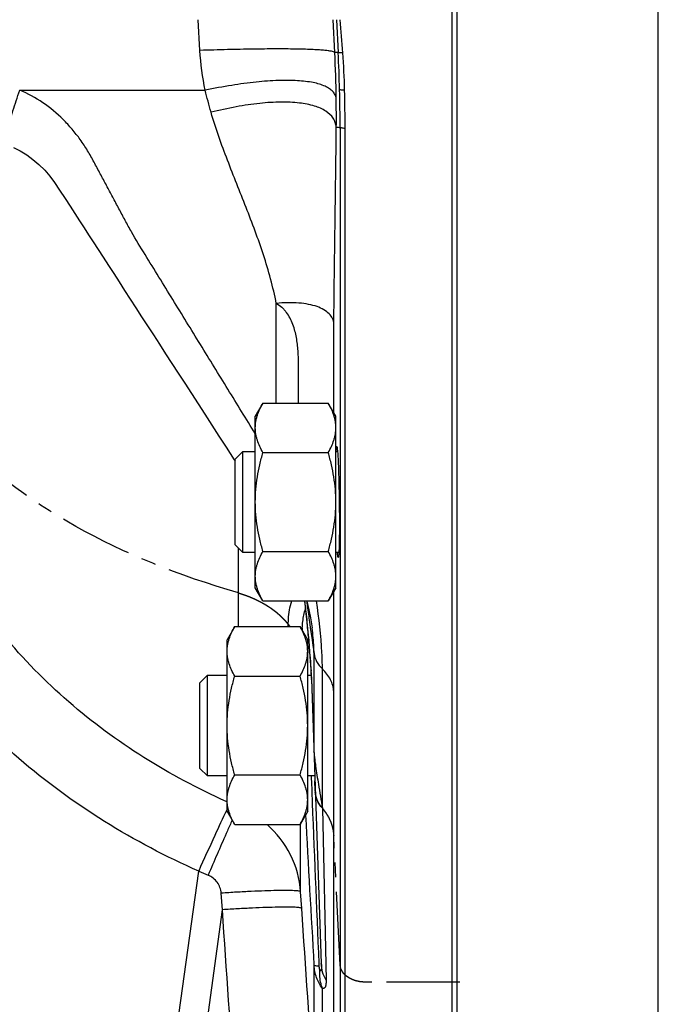
# Model space of a CAD drawing. Units: millimetres. Extents: x -1398 to 2577, y -641 to 1270.
# Drawn here: x 1565 to 1628, y 187 to 285 of the extents above; entities that cross this region are included whole.
import ezdxf

# ---------------------------------------------------------------- set-up
doc = ezdxf.new("R2010")
doc.units = ezdxf.units.MM
doc.header["$LTSCALE"] = 19.36
doc.linetypes.add('CENTER', pattern=[0.6, 0.375, -0.075, 0.075, -0.075])
doc.layers.get('0').update_dxf_attribs({"linetype": 'CONTINUOUS'})
doc.layers.add('3_ALL_AXES', color=7, linetype='CONTINUOUS')
doc.layers.add('SOVRAMETALLI_2', color=7, linetype='CONTINUOUS')

msp = doc.modelspace()

# ---------------------------------------------------------------- linework, layer by layer
at = {"color": 9, "linetype": 'CONTINUOUS'}
for p, q in [((1628.234, 127.515), (1628.234, 494.515)), ((1582.739, 281.465), (1582.573, 284.515)), ((1596.117, 281.248), (1595.952, 284.515)), ((1596.296, 284.515), (1596.46, 281.263)), ((1564.848, 277.515), (1583.263, 277.515)), ((1596.65, 273.834), (1596.65, 152.659)), ((1590.317, 246.494), (1590.317, 256.375)), ((1586.555, 224.326), (1586.555, 232.108)), ((1593.617, 224.762), (1593.726, 224.003)), ((1593.726, 224.003), (1593.836, 223.234)), ((1593.503, 223.353), (1593.543, 222.861)), ((1593.543, 222.861), (1593.579, 222.405)), ((1593.836, 223.234), (1593.947, 222.454)), ((1593.947, 222.454), (1594.06, 221.663)), ((1594.06, 211.847), (1594.06, 221.663)), ((1594.892, 206.301), (1594.892, 220.117)), ((1593.808, 219.085), (1594.032, 212.643)), ((1596.015, 177.908), (1596.015, 217.895)), ((1594.032, 212.643), (1594.058, 211.908)), ((1594.058, 211.908), (1594.06, 211.847)), ((1593.824, 209.165), (1593.81, 209.511)), ((1593.831, 208.998), (1593.824, 209.165)), ((1593.874, 207.925), (1593.831, 208.998)), ((1585.432, 206.936), (1585.352, 206.972)), ((1594.892, 206.301), (1595.258, 189.259)), ((1592.732, 198.021), (1592.732, 204.795)), ((1577.681, 164.357), (1582.613, 200.07)), ((1584.975, 196.236), (1584.851, 197.884)), ((1592.842, 196.376), (1592.732, 198.021)), ((1580.539, 164.113), (1584.975, 196.236)), ((1594.06, 178.845), (1594.06, 190.746)), ((1594.583, 190.66), (1594.573, 190.899)), ((1594.892, 178.845), (1594.892, 188.445))]:
    msp.add_line(p, q, dxfattribs=at)
at = {"color": 7, "linetype": 'CONTINUOUS'}
for p, q in [((1597.148, 151.255), (1597.148, 273.72)), ((1588.993, 246.494), (1588.234, 245.179)), ((1588.993, 246.494), (1595.475, 246.494)), ((1596.234, 245.179), (1595.475, 246.494)), ((1588.234, 228.179), (1588.234, 245.179)), ((1596.234, 228.179), (1596.234, 245.179)), ((1585.341, 242.113), (1586.144, 240.871)), ((1586.234, 240.929), (1586.984, 241.679)), ((1586.984, 241.679), (1588.234, 241.679)), ((1586.984, 231.679), (1586.984, 241.679)), ((1588.993, 241.587), (1595.475, 241.587)), ((1596.234, 241.679), (1596.396, 241.679)), ((1586.144, 240.871), (1586.234, 240.732)), ((1586.234, 232.429), (1586.234, 240.929)), ((1586.234, 232.429), (1586.984, 231.679)), ((1588.234, 231.679), (1586.984, 231.679)), ((1588.993, 231.772), (1595.475, 231.772)), ((1596.527, 231.679), (1596.234, 231.679)), ((1588.993, 226.864), (1588.234, 228.179)), ((1596.234, 228.179), (1595.475, 226.864)), ((1588.993, 226.864), (1595.475, 226.864)), ((1586.193, 224.326), (1585.434, 223.011)), ((1586.193, 224.326), (1592.675, 224.326)), ((1593.434, 223.011), (1592.675, 224.326)), ((1593.869, 224.185), (1593.869, 224.187)), ((1585.434, 206.011), (1585.434, 223.011)), ((1593.434, 206.011), (1593.434, 223.011)), ((1593.483, 223.451), (1593.507, 223.161)), ((1593.507, 223.161), (1593.522, 222.98)), ((1593.522, 222.98), (1593.534, 222.826)), ((1593.534, 222.826), (1593.565, 222.448)), ((1593.565, 222.448), (1593.582, 222.231)), ((1593.582, 222.231), (1593.598, 222.028)), ((1593.598, 222.028), (1593.613, 221.84)), ((1593.613, 221.84), (1593.626, 221.667)), ((1593.626, 221.667), (1593.639, 221.504)), ((1593.639, 221.504), (1593.651, 221.346)), ((1593.651, 221.346), (1593.662, 221.193)), ((1593.662, 221.193), (1593.674, 221.045)), ((1593.674, 221.045), (1593.684, 220.902)), ((1593.684, 220.902), (1593.695, 220.764)), ((1593.695, 220.764), (1593.704, 220.631)), ((1593.704, 220.631), (1593.714, 220.503)), ((1593.714, 220.503), (1593.722, 220.38)), ((1593.722, 220.38), (1593.731, 220.263)), ((1593.731, 220.263), (1593.738, 220.152)), ((1593.738, 220.152), (1593.745, 220.046)), ((1593.745, 220.046), (1593.75, 219.978)), ((1593.75, 219.978), (1593.754, 219.912)), ((1593.754, 219.912), (1593.759, 219.847)), ((1593.759, 219.847), (1593.763, 219.785)), ((1593.763, 219.785), (1593.767, 219.724)), ((1593.767, 219.724), (1593.77, 219.665)), ((1582.734, 218.761), (1583.484, 219.511)), ((1582.734, 210.261), (1582.734, 218.761)), ((1583.484, 219.511), (1585.434, 219.511)), ((1583.484, 209.511), (1583.484, 219.511)), ((1586.193, 219.419), (1592.675, 219.419)), ((1593.434, 219.511), (1593.78, 219.511)), ((1593.77, 219.665), (1593.774, 219.608)), ((1593.774, 219.608), (1593.777, 219.553)), ((1593.777, 219.553), (1593.78, 219.499)), ((1593.78, 219.499), (1593.783, 219.447)), ((1593.783, 219.447), (1593.786, 219.396)), ((1593.786, 219.396), (1593.789, 219.346)), ((1593.789, 219.346), (1593.791, 219.296)), ((1593.799, 219.133), (1593.799, 219.129)), ((1593.799, 219.129), (1594.784, 190.908)), ((1582.734, 210.261), (1583.484, 209.511)), ((1585.434, 209.511), (1583.484, 209.511)), ((1586.193, 209.604), (1592.675, 209.604)), ((1594.135, 209.511), (1593.434, 209.511)), ((1586.193, 204.696), (1585.434, 206.011)), ((1593.434, 206.011), (1592.675, 204.696)), ((1586.193, 204.696), (1592.675, 204.696))]:
    msp.add_line(p, q, dxfattribs=at)
for points in [[(1564.226, 271.852), (1564.894, 271.512), (1565.544, 271.116), (1566.169, 270.664), (1566.764, 270.16), (1567.331, 269.6), (1567.842, 269.008), (1568.31, 268.373), (1568.803, 267.623), (1569.348, 266.786), (1569.852, 266.012), (1570.328, 265.279), (1570.782, 264.58), (1571.236, 263.88), (1571.693, 263.176), (1572.15, 262.47), (1572.626, 261.734), (1573.129, 260.956), (1573.651, 260.149), (1574.181, 259.33), (1574.717, 258.503), (1575.263, 257.662), (1575.818, 256.808), (1576.381, 255.94), (1576.953, 255.06), (1577.535, 254.164), (1578.125, 253.255), (1578.725, 252.33), (1579.336, 251.389), (1579.957, 250.432), (1580.588, 249.458), (1581.231, 248.466), (1581.885, 247.455), (1582.551, 246.427), (1583.23, 245.378), (1583.921, 244.31), (1584.624, 243.223), (1585.341, 242.113)], [(1593.107, 226.864), (1593.119, 226.789), (1593.138, 226.664), (1593.159, 226.523), (1593.181, 226.364), (1593.204, 226.187), (1593.229, 225.994), (1593.254, 225.782), (1593.281, 225.553), (1593.308, 225.306), (1593.336, 225.041), (1593.364, 224.759)], [(1593.324, 226.864), (1593.333, 226.832), (1593.537, 225.987), (1593.704, 225.177), (1593.837, 224.406), (1593.869, 224.185)], [(1593.364, 224.759), (1593.393, 224.458), (1593.423, 224.14)], [(1593.423, 224.14), (1593.453, 223.804), (1593.483, 223.451)], [(1593.791, 219.296), (1593.794, 219.248), (1593.795, 219.224), (1593.796, 219.199), (1593.797, 219.174), (1593.798, 219.149), (1593.799, 219.133)]]:
    msp.add_lwpolyline(points, dxfattribs=at)
for centre, radius, start, end in [((1336.913, 262.88), 260.654, 4.03377, 4.76107), ((1513.293, 275.339), 83.835, 1.48747, 4.02001), ((1449.313, 273.72), 147.835, 0.00002, 1.47099)]:
    msp.add_arc(centre, radius, start, end, dxfattribs=at)
at = {"color": 9, "linetype": 'CONTINUOUS'}
for centre, radius, start, end in [((1597.663, 249.51), 31.776, 92.16841, 92.78729), ((1472.52, 274.952), 123.758, 0.8187, 2.91634), ((1446.751, 273.688), 149.9, 1.48593, 2.8966), ((1452.627, 273.84), 144.023, 359.99731, 1.48588), ((1468.007, 274.871), 128.271, 359.5455, 0.82593), ((1601.279, 365.51), 91.794, 266.87455, 267.10926), ((1559.963, 222.325), 33.489, 7.149, 7.79369), ((1551.31, 221.228), 42.211, 6.71464, 7.16568), ((1535.597, 219.391), 58.031, 5.60328, 6.7019), ((1513.796, 217.169), 79.944, 5.37164, 5.66248), ((1498.613, 215.742), 95.194, 4.85669, 5.37108), ((1604.225, 223.643), 11.339, 177.43442, 178.43162), ((1481.323, 214.247), 112.549, 4.64064, 4.86979), ((1595.137, 223.293), 1.635, 177.90995, 184.63465), ((1261.611, 196.118), 333.007, 4.38632, 4.52751), ((1539.431, 216.4), 54.445, 3.37284, 3.69297), ((1582.146, 218.678), 11.669, 2.00065, 2.23634), ((1820.421, 244.925), 228.813, 189.11333, 189.71802), ((1618.962, 189.646), 37.396, 153.70737, 153.85523), ((1700.044, 153.578), 125.209, 155.69158, 155.82011), ((5279.478, 407.29), 3691.775, 183.13124, 183.36266), ((1614.258, 273.624), 80.072, 246.72178, 247.45317)]:
    msp.add_arc(centre, radius, start, end, dxfattribs=at)
for points, knots in [([(1596.117, 281.248), (1596.09, 281.282), (1595.973, 281.333), (1595.75, 281.389), (1595.415, 281.441), (1594.975, 281.487), (1594.429, 281.526), (1593.501, 281.573), (1592.104, 281.608), (1590.169, 281.618), (1587.92, 281.598), (1585.408, 281.548), (1583.652, 281.496), (1582.739, 281.465)], [0, 0, 0, 0, 0.009742, 0.026974, 0.052112, 0.085158, 0.125993, 0.174419, 0.292984, 0.438291, 0.607139, 0.79577, 1, 1, 1, 1]), ([(1596.922, 281.216), (1596.859, 281.217), (1596.749, 281.221), (1596.606, 281.229), (1596.519, 281.243), (1596.469, 281.251), (1596.46, 281.263)], [0, 0, 0, 0, 0.404189, 0.708585, 0.907281, 1, 1, 1, 1]), ([(1596.265, 276.72), (1596.246, 276.841), (1596.168, 277.086), (1595.934, 277.412), (1595.593, 277.693), (1594.956, 278.035), (1593.887, 278.329), (1592.327, 278.5), (1590.432, 278.505), (1588.246, 278.341), (1585.82, 278.012), (1584.136, 277.697), (1583.264, 277.515)], [0, 0, 0, 0, 0.026883, 0.055031, 0.086491, 0.122703, 0.212242, 0.326557, 0.465105, 0.625741, 0.805312, 1, 1, 1, 1]), ([(1563.237, 272.246), (1563.234, 272.247), (1563.231, 272.259), (1563.233, 272.293), (1563.247, 272.37), (1563.276, 272.495), (1563.32, 272.668), (1563.381, 272.886), (1563.456, 273.149), (1563.546, 273.452), (1563.691, 273.932), (1563.904, 274.613), (1564.19, 275.51), (1564.508, 276.49), (1564.732, 277.168), (1564.848, 277.515)], [0, 0, 0, 0, 0.001722, 0.005469, 0.019769, 0.043225, 0.075685, 0.116885, 0.166479, 0.224043, 0.28908, 0.439274, 0.611891, 0.80097, 1, 1, 1, 1]), ([(1588.234, 243.446), (1587.328, 244.919), (1585.512, 247.872), (1583.238, 251.567), (1581.414, 254.531), (1580.039, 256.756), (1578.672, 258.988), (1577.291, 261.213), (1576.155, 263.077), (1575.313, 264.607), (1574.705, 265.767), (1574.087, 266.922), (1573.469, 268.077), (1572.95, 269.037), (1572.538, 269.806), (1572.13, 270.579), (1571.6, 271.533), (1570.879, 272.628), (1570.07, 273.66), (1568.885, 274.942), (1567.2, 276.346), (1565.655, 277.184), (1564.848, 277.515)], [0, 0, 0, 0, 0.124107, 0.248762, 0.311242, 0.373797, 0.436403, 0.499043, 0.56169, 0.593014, 0.624335, 0.655656, 0.686979, 0.718302, 0.733964, 0.749625, 0.780952, 0.812273, 0.843589, 0.874896, 0.93744, 1, 1, 1, 1]), ([(1597.1, 277.515), (1597.032, 277.518), (1596.912, 277.524), (1596.761, 277.537), (1596.666, 277.55), (1596.62, 277.563), (1596.605, 277.57), (1596.601, 277.575)], [0, 0, 0, 0, 0.404247, 0.70894, 0.907507, 0.966449, 1, 1, 1, 1]), ([(1596.274, 273.853), (1596.259, 274.01), (1596.192, 274.319), (1595.901, 274.907), (1595.209, 275.535), (1594.035, 276.022), (1592.523, 276.304), (1590.697, 276.375), (1588.598, 276.237), (1586.275, 275.891), (1584.671, 275.538), (1583.842, 275.33)], [0, 0, 0, 0, 0.03467, 0.069085, 0.143572, 0.234604, 0.347, 0.481668, 0.637304, 0.811254, 1, 1, 1, 1]), ([(1590.317, 256.375), (1590.006, 258.004), (1589.108, 261.222), (1587.338, 265.907), (1585.447, 270.562), (1584.312, 273.721), (1583.842, 275.33)], [0, 0, 0, 0, 0.248042, 0.498325, 0.749156, 1, 1, 1, 1]), ([(1596.035, 254.338), (1596.058, 257.546), (1596.149, 264.051), (1596.242, 270.556), (1596.274, 273.853)], [0, 0, 0, 0, 0.493121, 1, 1, 1, 1]), ([(1597.148, 273.72), (1597.08, 273.727), (1596.961, 273.742), (1596.806, 273.768), (1596.71, 273.794), (1596.657, 273.818), (1596.65, 273.834)], [0, 0, 0, 0, 0.398243, 0.699916, 0.899506, 1, 1, 1, 1]), ([(1596.035, 254.338), (1596.02, 254.521), (1595.922, 254.893), (1595.567, 255.381), (1595.032, 255.779), (1594.337, 256.088), (1593.495, 256.306), (1592.142, 256.48), (1591.061, 256.448), (1590.317, 256.376)], [0, 0, 0, 0, 0.083145, 0.170129, 0.26837, 0.382173, 0.513216, 0.661114, 1, 1, 1, 1]), ([(1592.529, 246.494), (1592.528, 247.35), (1592.53, 248.636), (1592.531, 250.358), (1592.49, 251.668), (1592.369, 252.767), (1592.18, 253.643), (1591.982, 254.293), (1591.705, 254.918), (1591.395, 255.396), (1591.114, 255.752), (1590.787, 256.066), (1590.494, 256.237), (1590.317, 256.375)], [0, 0, 0, 0, 0.242874, 0.365259, 0.488999, 0.614856, 0.67866, 0.743017, 0.807486, 0.872072, 0.904366, 0.936244, 1, 1, 1, 1]), ([(1596.024, 245.543), (1596.024, 247.805), (1596.023, 250.737), (1596.03, 253.668), (1596.035, 254.338)], [0, 0, 0, 0, 0.771532, 1, 1, 1, 1]), ([(1585.352, 206.972), (1582.531, 208.243), (1577.046, 211.153), (1569.55, 216.68), (1563.029, 223.327), (1559.439, 228.393), (1557.843, 231.038)], [0, 0, 0, 0, 0.250188, 0.500242, 0.750169, 1, 1, 1, 1]), ([(1596.015, 217.895), (1596.015, 218.704), (1596.017, 222.01), (1596.022, 225.316), (1596.023, 227.812)], [0, 0, 0, 0, 0.244893, 1, 1, 1, 1]), ([(1582.613, 200.07), (1579.394, 201.496), (1573.134, 204.776), (1564.577, 211.033), (1557.121, 218.568), (1553.01, 224.32), (1551.183, 227.327)], [0, 0, 0, 0, 0.250109, 0.500131, 0.750083, 1, 1, 1, 1]), ([(1591.508, 224.328), (1591.507, 224.57), (1591.526, 225.425), (1591.657, 226.282), (1591.845, 226.865)], [0, 0, 0, 0, 0.283877, 1, 1, 1, 1]), ([(1593.315, 226.865), (1593.34, 226.69), (1593.441, 225.989), (1593.542, 225.288), (1593.617, 224.762)], [0, 0, 0, 0, 0.249365, 1, 1, 1, 1]), ([(1594.892, 220.117), (1594.892, 220.652), (1594.835, 222.911), (1594.574, 225.162), (1594.292, 226.864)], [0, 0, 0, 0, 0.236562, 1, 1, 1, 1]), ([(1592.898, 224.15), (1592.908, 224.376), (1592.958, 225.033), (1593.087, 225.683), (1593.215, 226.096)], [0, 0, 0, 0, 0.343344, 1, 1, 1, 1]), ([(1594.06, 221.663), (1594.06, 221.861), (1594.044, 222.704), (1593.961, 223.546), (1593.869, 224.185)], [0, 0, 0, 0, 0.234703, 1, 1, 1, 1]), ([(1593.643, 221.587), (1593.653, 221.451), (1593.696, 220.891), (1593.736, 220.331), (1593.763, 219.907)], [0, 0, 0, 0, 0.242689, 1, 1, 1, 1]), ([(1594.06, 221.663), (1594.094, 221.384), (1594.29, 220.806), (1594.668, 220.336), (1594.892, 220.117)], [0, 0, 0, 0, 0.472964, 1, 1, 1, 1]), ([(1596.015, 217.895), (1595.992, 218.293), (1595.745, 219.13), (1595.211, 219.806), (1594.892, 220.117)], [0, 0, 0, 0, 0.472108, 1, 1, 1, 1]), ([(1593.782, 219.603), (1593.784, 219.565), (1593.793, 219.408), (1593.801, 219.251), (1593.806, 219.133)], [0, 0, 0, 0, 0.245552, 1, 1, 1, 1]), ([(1594.06, 211.847), (1594.062, 211.824), (1594.069, 211.73), (1594.079, 211.636), (1594.086, 211.565)], [0, 0, 0, 0, 0.241101, 1, 1, 1, 1]), ([(1594.086, 211.565), (1594.09, 211.527), (1594.106, 211.376), (1594.125, 211.225), (1594.139, 211.11)], [0, 0, 0, 0, 0.245965, 1, 1, 1, 1]), ([(1594.139, 211.11), (1594.165, 210.901), (1594.275, 210.091), (1594.401, 209.283), (1594.497, 208.684)], [0, 0, 0, 0, 0.257984, 1, 1, 1, 1]), ([(1594.892, 206.301), (1594.684, 206.534), (1594.341, 207.044), (1594.2, 207.647), (1594.19, 207.938)], [0, 0, 0, 0, 0.516985, 1, 1, 1, 1]), ([(1585.392, 206.124), (1584.984, 205.293), (1584.052, 203.277), (1583.139, 201.253), (1582.613, 200.07)], [0, 0, 0, 0, 0.417148, 1, 1, 1, 1]), ([(1585.82, 204.864), (1585.66, 204.507), (1584.893, 202.781), (1584.144, 201.048), (1583.555, 199.672)], [0, 0, 0, 0, 0.20732, 1, 1, 1, 1]), ([(1592.732, 198.021), (1592.642, 199.283), (1591.956, 201.802), (1590.354, 203.862), (1589.397, 204.699)], [0, 0, 0, 0, 0.498899, 1, 1, 1, 1]), ([(1584.851, 197.884), (1584.822, 198.265), (1584.545, 199.026), (1583.908, 199.525), (1583.555, 199.672)], [0, 0, 0, 0, 0.499828, 1, 1, 1, 1]), ([(1592.732, 198.021), (1592.724, 198.041), (1592.655, 198.066), (1592.534, 198.091), (1592.333, 198.113), (1592.068, 198.13), (1591.733, 198.141), (1591.334, 198.146), (1590.874, 198.145), (1590.152, 198.136), (1589.134, 198.108), (1587.8, 198.054), (1586.354, 197.979), (1585.359, 197.917), (1584.851, 197.884)], [0, 0, 0, 0, 0.007905, 0.024176, 0.049323, 0.083256, 0.125722, 0.176354, 0.2347, 0.300234, 0.450401, 0.621362, 0.806827, 1, 1, 1, 1]), ([(1592.842, 196.376), (1592.835, 196.395), (1592.766, 196.421), (1592.646, 196.446), (1592.445, 196.467), (1592.18, 196.483), (1591.846, 196.494), (1591.448, 196.499), (1590.989, 196.499), (1590.269, 196.489), (1589.252, 196.461), (1587.921, 196.406), (1586.477, 196.331), (1585.482, 196.27), (1584.975, 196.236)], [0, 0, 0, 0, 0.007861, 0.024093, 0.049204, 0.083105, 0.125541, 0.176149, 0.234474, 0.299994, 0.450154, 0.621147, 0.806691, 1, 1, 1, 1]), ([(1594.06, 190.746), (1594.071, 190.731), (1594.127, 190.712), (1594.229, 190.69), (1594.389, 190.672), (1594.512, 190.664), (1594.583, 190.66)], [0, 0, 0, 0, 0.103847, 0.30361, 0.603012, 1, 1, 1, 1]), ([(1594.892, 188.445), (1594.65, 188.767), (1594.258, 189.508), (1594.092, 190.327), (1594.06, 190.746)], [0, 0, 0, 0, 0.489703, 1, 1, 1, 1]), ([(1594.632, 190.297), (1594.619, 190.322), (1594.607, 190.382), (1594.591, 190.503), (1594.586, 190.597), (1594.583, 190.66)], [0, 0, 0, 0, 0.234545, 0.488906, 1, 1, 1, 1]), ([(1594.784, 190.908), (1594.788, 190.811), (1594.792, 190.623), (1594.791, 190.399), (1594.776, 190.256), (1594.761, 190.199), (1594.742, 190.168), (1594.708, 190.175), (1594.685, 190.205), (1594.658, 190.246), (1594.641, 190.279), (1594.632, 190.297)], [0, 0, 0, 0, 0.319416, 0.614101, 0.736157, 0.782061, 0.812886, 0.838809, 0.87954, 0.935036, 1, 1, 1, 1]), ([(1595.258, 189.259), (1595.114, 189.512), (1594.886, 190.047), (1594.794, 190.623), (1594.784, 190.908)], [0, 0, 0, 0, 0.504361, 1, 1, 1, 1]), ([(1594.892, 188.445), (1594.839, 188.589), (1594.656, 189.188), (1594.604, 189.825), (1594.632, 190.297)], [0, 0, 0, 0, 0.245087, 1, 1, 1, 1]), ([(1595.258, 189.259), (1595.26, 189.138), (1595.26, 188.965), (1595.234, 188.749), (1595.199, 188.596), (1595.124, 188.462), (1594.993, 188.426), (1594.927, 188.436), (1594.892, 188.445)], [0, 0, 0, 0, 0.35094, 0.498537, 0.623864, 0.810518, 0.89651, 1, 1, 1, 1])]:
    msp.add_open_spline(points, degree=3, knots=knots, dxfattribs=at)
for points in [[(1583.264, 277.515), (1582.991, 278.815), (1582.811, 280.139), (1582.739, 281.465)], [(1583.842, 275.33), (1583.631, 276.053), (1583.441, 276.783), (1583.263, 277.515)], [(1593.808, 219.085), (1593.802, 219.099), (1593.799, 219.114), (1593.799, 219.129)], [(1594.06, 211.847), (1594.055, 211.867), (1594.052, 211.887), (1594.051, 211.907)], [(1594.573, 190.899), (1594.336, 196.574), (1594.103, 202.25), (1593.874, 207.925)], [(1594.03, 178.845), (1593.632, 184.688), (1593.236, 190.532), (1592.842, 196.376)], [(1586.193, 178.255), (1585.785, 184.249), (1585.379, 190.242), (1584.975, 196.236)]]:
    msp.add_open_spline(points, degree=3, dxfattribs=at)
at = {"color": 7, "linetype": 'CONTINUOUS'}
for points, knots in [([(1588.234, 244.041), (1588.234, 244.144), (1588.243, 244.353), (1588.282, 244.664), (1588.347, 244.975), (1588.466, 245.39), (1588.672, 245.904), (1588.88, 246.298), (1588.993, 246.494)], [0, 0, 0, 0, 0.119944, 0.240516, 0.36228, 0.485687, 0.738449, 1, 1, 1, 1]), ([(1596.234, 244.041), (1596.234, 244.144), (1596.225, 244.353), (1596.186, 244.664), (1596.121, 244.975), (1596.002, 245.39), (1595.796, 245.904), (1595.588, 246.298), (1595.475, 246.494)], [0, 0, 0, 0, 0.119944, 0.240516, 0.36228, 0.485687, 0.738449, 1, 1, 1, 1]), ([(1588.993, 241.587), (1588.88, 241.783), (1588.672, 242.178), (1588.466, 242.692), (1588.347, 243.106), (1588.282, 243.417), (1588.243, 243.728), (1588.234, 243.937), (1588.234, 244.041)], [0, 0, 0, 0, 0.26155, 0.514311, 0.637719, 0.759483, 0.880056, 1, 1, 1, 1]), ([(1595.475, 241.587), (1595.588, 241.783), (1595.796, 242.178), (1596.002, 242.692), (1596.121, 243.106), (1596.186, 243.417), (1596.225, 243.728), (1596.234, 243.937), (1596.234, 244.041)], [0, 0, 0, 0, 0.26155, 0.514311, 0.637719, 0.759483, 0.880056, 1, 1, 1, 1]), ([(1588.234, 236.679), (1588.234, 237.095), (1588.269, 237.925), (1588.424, 239.162), (1588.667, 240.384), (1588.878, 241.188), (1588.993, 241.587)], [0, 0, 0, 0, 0.249984, 0.499977, 0.749982, 1, 1, 1, 1]), ([(1596.234, 236.679), (1596.234, 237.095), (1596.199, 237.925), (1596.044, 239.162), (1595.801, 240.384), (1595.59, 241.188), (1595.475, 241.587)], [0, 0, 0, 0, 0.249984, 0.499977, 0.749982, 1, 1, 1, 1]), ([(1596.246, 241.684), (1596.251, 241.755), (1596.259, 241.879), (1596.274, 242.033), (1596.29, 242.127), (1596.302, 242.167), (1596.311, 242.179), (1596.315, 242.179)], [0, 0, 0, 0, 0.426825, 0.736174, 0.925266, 0.975448, 1, 1, 1, 1]), ([(1596.315, 242.179), (1596.319, 242.179), (1596.329, 242.167), (1596.342, 242.127), (1596.36, 242.033), (1596.378, 241.88), (1596.39, 241.755), (1596.396, 241.684)], [0, 0, 0, 0, 0.024611, 0.075048, 0.264747, 0.573793, 1, 1, 1, 1]), ([(1596.396, 241.684), (1596.416, 241.444), (1596.45, 240.874), (1596.474, 240.304), (1596.486, 239.975)], [0, 0, 0, 0, 0.422161, 1, 1, 1, 1]), ([(1596.486, 239.975), (1596.531, 238.746), (1596.576, 236.351), (1596.584, 233.956), (1596.563, 232.79)], [0, 0, 0, 0, 0.513365, 1, 1, 1, 1]), ([(1588.993, 231.772), (1588.878, 232.171), (1588.667, 232.974), (1588.424, 234.197), (1588.269, 235.434), (1588.234, 236.264), (1588.234, 236.679)], [0, 0, 0, 0, 0.250017, 0.500021, 0.750014, 1, 1, 1, 1]), ([(1595.475, 231.772), (1595.59, 232.171), (1595.801, 232.974), (1596.044, 234.197), (1596.199, 235.434), (1596.234, 236.264), (1596.234, 236.679)], [0, 0, 0, 0, 0.250017, 0.500021, 0.750014, 1, 1, 1, 1]), ([(1596.563, 232.79), (1596.561, 232.68), (1596.553, 232.308), (1596.542, 231.936), (1596.527, 231.675)], [0, 0, 0, 0, 0.296682, 1, 1, 1, 1]), ([(1588.234, 229.318), (1588.234, 229.422), (1588.243, 229.63), (1588.282, 229.942), (1588.347, 230.252), (1588.466, 230.667), (1588.672, 231.181), (1588.88, 231.576), (1588.993, 231.772)], [0, 0, 0, 0, 0.119944, 0.240516, 0.36228, 0.485687, 0.738449, 1, 1, 1, 1]), ([(1596.234, 229.318), (1596.234, 229.422), (1596.225, 229.63), (1596.186, 229.942), (1596.121, 230.252), (1596.002, 230.667), (1595.796, 231.181), (1595.588, 231.576), (1595.475, 231.772)], [0, 0, 0, 0, 0.119944, 0.240516, 0.36228, 0.485687, 0.738449, 1, 1, 1, 1]), ([(1596.462, 231.179), (1596.458, 231.179), (1596.449, 231.192), (1596.436, 231.232), (1596.418, 231.326), (1596.4, 231.479), (1596.388, 231.603), (1596.382, 231.675)], [0, 0, 0, 0, 0.024171, 0.074455, 0.264161, 0.573426, 1, 1, 1, 1]), ([(1596.527, 231.675), (1596.523, 231.603), (1596.515, 231.479), (1596.501, 231.326), (1596.486, 231.232), (1596.475, 231.192), (1596.466, 231.18), (1596.462, 231.179)], [0, 0, 0, 0, 0.427284, 0.736877, 0.925935, 0.975923, 1, 1, 1, 1]), ([(1588.993, 226.864), (1588.88, 227.061), (1588.672, 227.455), (1588.466, 227.969), (1588.347, 228.384), (1588.282, 228.694), (1588.243, 229.006), (1588.234, 229.214), (1588.234, 229.318)], [0, 0, 0, 0, 0.26155, 0.514311, 0.637719, 0.759483, 0.880056, 1, 1, 1, 1]), ([(1595.475, 226.864), (1595.588, 227.061), (1595.796, 227.455), (1596.002, 227.969), (1596.121, 228.384), (1596.186, 228.694), (1596.225, 229.006), (1596.234, 229.214), (1596.234, 229.318)], [0, 0, 0, 0, 0.26155, 0.514311, 0.637719, 0.759483, 0.880056, 1, 1, 1, 1]), ([(1585.434, 221.872), (1585.434, 221.976), (1585.443, 222.185), (1585.482, 222.496), (1585.547, 222.807), (1585.666, 223.221), (1585.872, 223.735), (1586.08, 224.13), (1586.193, 224.326)], [0, 0, 0, 0, 0.119944, 0.240516, 0.36228, 0.485687, 0.738449, 1, 1, 1, 1]), ([(1593.434, 221.872), (1593.434, 221.976), (1593.425, 222.185), (1593.386, 222.496), (1593.321, 222.807), (1593.202, 223.221), (1592.996, 223.735), (1592.788, 224.13), (1592.675, 224.326)], [0, 0, 0, 0, 0.119944, 0.240516, 0.36228, 0.485687, 0.738449, 1, 1, 1, 1]), ([(1586.193, 219.419), (1586.08, 219.615), (1585.872, 220.009), (1585.666, 220.524), (1585.547, 220.938), (1585.482, 221.249), (1585.443, 221.56), (1585.434, 221.769), (1585.434, 221.872)], [0, 0, 0, 0, 0.26155, 0.514311, 0.637719, 0.759483, 0.880056, 1, 1, 1, 1]), ([(1592.675, 219.419), (1592.788, 219.615), (1592.996, 220.009), (1593.202, 220.524), (1593.321, 220.938), (1593.386, 221.249), (1593.425, 221.56), (1593.434, 221.769), (1593.434, 221.872)], [0, 0, 0, 0, 0.26155, 0.514311, 0.637719, 0.759483, 0.880056, 1, 1, 1, 1]), ([(1585.434, 214.511), (1585.434, 214.926), (1585.469, 215.757), (1585.624, 216.994), (1585.867, 218.216), (1586.078, 219.02), (1586.193, 219.419)], [0, 0, 0, 0, 0.249984, 0.499977, 0.749982, 1, 1, 1, 1]), ([(1593.434, 214.511), (1593.434, 214.926), (1593.399, 215.757), (1593.244, 216.994), (1593.001, 218.216), (1592.79, 219.02), (1592.675, 219.419)], [0, 0, 0, 0, 0.249984, 0.499977, 0.749982, 1, 1, 1, 1]), ([(1586.193, 209.604), (1586.078, 210.003), (1585.867, 210.806), (1585.624, 212.029), (1585.469, 213.266), (1585.434, 214.096), (1585.434, 214.511)], [0, 0, 0, 0, 0.250017, 0.500021, 0.750014, 1, 1, 1, 1]), ([(1592.675, 209.604), (1592.79, 210.003), (1593.001, 210.806), (1593.244, 212.029), (1593.399, 213.266), (1593.434, 214.096), (1593.434, 214.511)], [0, 0, 0, 0, 0.250017, 0.500021, 0.750014, 1, 1, 1, 1]), ([(1585.434, 207.15), (1585.434, 207.254), (1585.443, 207.462), (1585.482, 207.774), (1585.547, 208.084), (1585.666, 208.499), (1585.872, 209.013), (1586.08, 209.408), (1586.193, 209.604)], [0, 0, 0, 0, 0.119944, 0.240516, 0.36228, 0.485687, 0.738449, 1, 1, 1, 1]), ([(1593.434, 207.15), (1593.434, 207.254), (1593.425, 207.462), (1593.386, 207.774), (1593.321, 208.084), (1593.202, 208.499), (1592.996, 209.013), (1592.788, 209.408), (1592.675, 209.604)], [0, 0, 0, 0, 0.119944, 0.240516, 0.36228, 0.485687, 0.738449, 1, 1, 1, 1]), ([(1586.193, 204.696), (1586.08, 204.892), (1585.872, 205.287), (1585.666, 205.801), (1585.547, 206.216), (1585.482, 206.526), (1585.443, 206.838), (1585.434, 207.046), (1585.434, 207.15)], [0, 0, 0, 0, 0.26155, 0.514311, 0.637719, 0.759483, 0.880056, 1, 1, 1, 1]), ([(1592.675, 204.696), (1592.788, 204.892), (1592.996, 205.287), (1593.202, 205.801), (1593.321, 206.216), (1593.386, 206.526), (1593.425, 206.838), (1593.434, 207.046), (1593.434, 207.15)], [0, 0, 0, 0, 0.26155, 0.514311, 0.637719, 0.759483, 0.880056, 1, 1, 1, 1])]:
    msp.add_open_spline(points, degree=3, knots=knots, dxfattribs=at)
at = {"layer": '3_ALL_AXES', "color": 7, "linetype": 'CONTINUOUS'}
for p, q in [((1607.734, 419.515), (1607.734, 149.515)), ((1608.234, 344.385), (1608.234, 149.814))]:
    msp.add_line(p, q, dxfattribs=at)
at = {"layer": 'SOVRAMETALLI_2', "color": 7, "linetype": 'CENTER'}
for p, q in [((1594.186, 208.032), (1594.152, 209.011)), ((1596.65, 190.761), (1596.015, 203.605)), ((1608.522, 189.055), (1599.148, 189.055))]:
    msp.add_line(p, q, dxfattribs=at)
for centre, radius, start, end in [((1594.316, 226.737), 3.564, 218.02765, 222.55351), ((1596.734, 208.121), 2.549, 181.99886, 183.52741)]:
    msp.add_arc(centre, radius, start, end, dxfattribs=at)
for points in [[(1586.555, 227.662), (1580.623, 229.385), (1569.826, 233.751), (1561.396, 240.159), (1557.843, 243.934)], [(1593.534, 222.833), (1593.5, 222.89), (1593.462, 222.945), (1593.418, 222.998)]]:
    msp.add_open_spline(points, degree=3, dxfattribs=at)
for points, knots in [([(1586.555, 227.662), (1586.577, 227.655), (1586.621, 227.642), (1586.676, 227.625), (1586.72, 227.611), (1586.753, 227.601), (1586.786, 227.591), (1586.819, 227.581), (1586.847, 227.573), (1586.866, 227.567), (1586.877, 227.563), (1586.885, 227.561), (1586.892, 227.559), (1586.898, 227.557), (1586.901, 227.556), (1586.904, 227.555), (1586.906, 227.555), (1586.907, 227.554), (1586.908, 227.554), (1586.911, 227.553), (1586.915, 227.551), (1586.921, 227.549), (1586.928, 227.547), (1586.94, 227.543), (1586.954, 227.538), (1586.972, 227.532), (1586.996, 227.524), (1587.025, 227.514), (1587.061, 227.502), (1587.108, 227.486), (1587.155, 227.47), (1587.196, 227.456), (1587.22, 227.448), (1587.237, 227.442), (1587.255, 227.435), (1587.268, 227.431), (1587.277, 227.428), (1587.281, 227.427), (1587.284, 227.426), (1587.287, 227.425), (1587.292, 227.423), (1587.299, 227.42), (1587.311, 227.416), (1587.325, 227.41), (1587.348, 227.401), (1587.377, 227.391), (1587.412, 227.377), (1587.446, 227.364), (1587.481, 227.351), (1587.515, 227.338), (1587.55, 227.325), (1587.579, 227.314), (1587.602, 227.305), (1587.616, 227.3), (1587.628, 227.296), (1587.637, 227.292), (1587.644, 227.29), (1587.649, 227.288), (1587.652, 227.287), (1587.654, 227.286), (1587.656, 227.285), (1587.659, 227.284), (1587.664, 227.282), (1587.671, 227.279), (1587.679, 227.275), (1587.691, 227.271), (1587.705, 227.265), (1587.727, 227.255), (1587.755, 227.243), (1587.789, 227.229), (1587.823, 227.215), (1587.857, 227.201), (1587.891, 227.187), (1587.925, 227.173), (1587.953, 227.161), (1587.975, 227.152), (1587.989, 227.146), (1588.001, 227.141), (1588.008, 227.138), (1588.013, 227.136), (1588.015, 227.135), (1588.018, 227.134), (1588.022, 227.132), (1588.03, 227.128), (1588.042, 227.123), (1588.059, 227.115), (1588.075, 227.108), (1588.097, 227.098), (1588.136, 227.08), (1588.191, 227.055), (1588.245, 227.03), (1588.284, 227.012), (1588.306, 227.002), (1588.322, 226.995), (1588.339, 226.987), (1588.351, 226.981), (1588.359, 226.978), (1588.363, 226.976), (1588.366, 226.975), (1588.368, 226.973), (1588.373, 226.971), (1588.38, 226.968), (1588.39, 226.962), (1588.404, 226.956), (1588.425, 226.945), (1588.452, 226.931), (1588.484, 226.915), (1588.527, 226.894), (1588.602, 226.856), (1588.666, 226.824), (1588.709, 226.803)], [0, 0, 0, 0, 0.03125, 0.0625, 0.078125, 0.09375, 0.109375, 0.125, 0.140625, 0.148438, 0.152344, 0.15625, 0.160156, 0.162109, 0.164062, 0.165039, 0.166016, 0.166504, 0.166992, 0.167969, 0.169922, 0.171875, 0.175781, 0.179688, 0.1875, 0.195312, 0.203125, 0.21875, 0.234375, 0.25, 0.28125, 0.296875, 0.304688, 0.3125, 0.320312, 0.328125, 0.330078, 0.332031, 0.333008, 0.333984, 0.335938, 0.339844, 0.34375, 0.351562, 0.359375, 0.375, 0.390625, 0.40625, 0.421875, 0.4375, 0.453125, 0.46875, 0.476562, 0.484375, 0.488281, 0.492188, 0.496094, 0.498047, 0.499023, 0.5, 0.500977, 0.501953, 0.503906, 0.507812, 0.511719, 0.515625, 0.523438, 0.53125, 0.546875, 0.5625, 0.578125, 0.59375, 0.609375, 0.625, 0.640625, 0.648438, 0.65625, 0.660156, 0.664062, 0.666016, 0.666992, 0.667969, 0.669922, 0.671875, 0.679688, 0.6875, 0.695312, 0.703125, 0.71875, 0.75, 0.78125, 0.796875, 0.804688, 0.8125, 0.820312, 0.828125, 0.830078, 0.832031, 0.833008, 0.833984, 0.835938, 0.839844, 0.84375, 0.851562, 0.859375, 0.875, 0.890625, 0.90625, 0.9375, 1, 1, 1, 1]), ([(1588.709, 226.803), (1588.743, 226.783), (1588.812, 226.745), (1588.897, 226.697), (1588.965, 226.658), (1589.016, 226.63), (1589.067, 226.601), (1589.11, 226.577), (1589.144, 226.558), (1589.17, 226.543), (1589.191, 226.531), (1589.208, 226.521), (1589.221, 226.514), (1589.232, 226.508), (1589.24, 226.503), (1589.246, 226.5), (1589.25, 226.498), (1589.252, 226.497), (1589.255, 226.495), (1589.256, 226.494), (1589.258, 226.493), (1589.261, 226.491), (1589.265, 226.489), (1589.273, 226.483), (1589.283, 226.477), (1589.299, 226.466), (1589.319, 226.453), (1589.344, 226.438), (1589.368, 226.422), (1589.392, 226.406), (1589.424, 226.386), (1589.464, 226.36), (1589.512, 226.328), (1589.561, 226.297), (1589.601, 226.271), (1589.633, 226.25), (1589.657, 226.234), (1589.681, 226.219), (1589.705, 226.203), (1589.725, 226.19), (1589.739, 226.181), (1589.747, 226.176), (1589.753, 226.172), (1589.759, 226.168), (1589.764, 226.165), (1589.767, 226.163), (1589.768, 226.162), (1589.77, 226.161), (1589.772, 226.16), (1589.774, 226.158), (1589.778, 226.155), (1589.783, 226.151), (1589.791, 226.145), (1589.801, 226.138), (1589.813, 226.129), (1589.828, 226.117), (1589.848, 226.103), (1589.872, 226.085), (1589.903, 226.061), (1589.942, 226.032), (1589.99, 225.997), (1590.037, 225.961), (1590.084, 225.926), (1590.123, 225.896), (1590.155, 225.873), (1590.178, 225.855), (1590.198, 225.841), (1590.214, 225.829), (1590.225, 225.82), (1590.237, 225.811), (1590.247, 225.804), (1590.255, 225.798), (1590.26, 225.794), (1590.264, 225.791), (1590.267, 225.789), (1590.269, 225.787), (1590.271, 225.786), (1590.272, 225.785), (1590.273, 225.785), (1590.273, 225.784), (1590.274, 225.783), (1590.276, 225.782), (1590.278, 225.78), (1590.28, 225.778), (1590.284, 225.775), (1590.288, 225.771), (1590.295, 225.765), (1590.304, 225.758), (1590.314, 225.749), (1590.324, 225.74), (1590.338, 225.728), (1590.355, 225.713), (1590.376, 225.695), (1590.404, 225.671), (1590.438, 225.641), (1590.48, 225.606), (1590.521, 225.57), (1590.563, 225.534), (1590.597, 225.504), (1590.625, 225.48), (1590.645, 225.462), (1590.663, 225.447), (1590.676, 225.435), (1590.687, 225.426), (1590.695, 225.419), (1590.702, 225.413), (1590.707, 225.409), (1590.71, 225.406), (1590.712, 225.404), (1590.714, 225.403), (1590.715, 225.402), (1590.716, 225.4), (1590.719, 225.398), (1590.723, 225.394), (1590.728, 225.389), (1590.733, 225.384), (1590.739, 225.378), (1590.751, 225.366), (1590.767, 225.35), (1590.787, 225.33), (1590.807, 225.31), (1590.827, 225.29), (1590.853, 225.264), (1590.886, 225.23), (1590.925, 225.191), (1590.965, 225.151), (1590.998, 225.118), (1591.024, 225.091), (1591.044, 225.072), (1591.064, 225.052), (1591.084, 225.032), (1591.1, 225.015), (1591.112, 225.004), (1591.118, 224.997), (1591.123, 224.992), (1591.128, 224.987), (1591.132, 224.983), (1591.134, 224.981), (1591.135, 224.98), (1591.136, 224.979), (1591.137, 224.978), (1591.138, 224.977), (1591.14, 224.975), (1591.143, 224.971), (1591.147, 224.967), (1591.152, 224.96), (1591.16, 224.952), (1591.168, 224.941), (1591.18, 224.928), (1591.195, 224.91), (1591.212, 224.89), (1591.235, 224.863), (1591.264, 224.828), (1591.299, 224.787), (1591.334, 224.746), (1591.381, 224.691), (1591.439, 224.623), (1591.485, 224.568), (1591.509, 224.541)], [0, 0, 0, 0, 0.03125, 0.0625, 0.078125, 0.09375, 0.109375, 0.125, 0.132812, 0.140625, 0.148438, 0.152344, 0.15625, 0.160156, 0.162109, 0.164062, 0.165039, 0.166016, 0.166504, 0.166992, 0.16748, 0.167969, 0.169922, 0.171875, 0.175781, 0.179688, 0.1875, 0.195312, 0.203125, 0.210938, 0.21875, 0.234375, 0.25, 0.265625, 0.28125, 0.289062, 0.296875, 0.304688, 0.3125, 0.320312, 0.324219, 0.326172, 0.328125, 0.330078, 0.332031, 0.33252, 0.333008, 0.333496, 0.333984, 0.334961, 0.335938, 0.337891, 0.339844, 0.34375, 0.347656, 0.351562, 0.359375, 0.367188, 0.375, 0.390625, 0.40625, 0.421875, 0.4375, 0.453125, 0.460938, 0.46875, 0.476562, 0.480469, 0.484375, 0.488281, 0.492188, 0.494141, 0.496094, 0.49707, 0.498047, 0.499023, 0.499512, 0.499756, 0.5, 0.500244, 0.500488, 0.500977, 0.501953, 0.50293, 0.503906, 0.505859, 0.507812, 0.511719, 0.515625, 0.519531, 0.523438, 0.53125, 0.539062, 0.546875, 0.5625, 0.578125, 0.59375, 0.609375, 0.625, 0.632812, 0.640625, 0.648438, 0.652344, 0.65625, 0.660156, 0.662109, 0.664062, 0.665039, 0.666016, 0.666504, 0.666992, 0.66748, 0.667969, 0.669922, 0.671875, 0.673828, 0.675781, 0.679688, 0.6875, 0.695312, 0.703125, 0.710938, 0.71875, 0.734375, 0.75, 0.765625, 0.78125, 0.789062, 0.796875, 0.804688, 0.8125, 0.820312, 0.824219, 0.826172, 0.828125, 0.830078, 0.832031, 0.83252, 0.833008, 0.833252, 0.833496, 0.833984, 0.834961, 0.835938, 0.837891, 0.839844, 0.84375, 0.847656, 0.851562, 0.859375, 0.867188, 0.875, 0.890625, 0.90625, 0.921875, 0.9375, 0.96875, 1, 1, 1, 1]), ([(1594.396, 207.103), (1594.35, 207.21), (1594.25, 207.494), (1594.201, 207.783), (1594.19, 207.964)], [0, 0, 0, 0, 0.384615, 1, 1, 1, 1]), ([(1594.891, 206.305), (1594.744, 206.479), (1594.565, 206.74), (1594.432, 207.016), (1594.396, 207.103)], [0, 0, 0, 0, 0.692308, 1, 1, 1, 1]), ([(1594.892, 206.304), (1594.912, 206.278), (1594.952, 206.226), (1595.001, 206.161), (1595.041, 206.109), (1595.071, 206.07), (1595.101, 206.031), (1595.126, 205.998), (1595.146, 205.972), (1595.161, 205.953), (1595.173, 205.936), (1595.183, 205.923), (1595.191, 205.914), (1595.197, 205.906), (1595.202, 205.899), (1595.205, 205.895), (1595.207, 205.892), (1595.209, 205.89), (1595.21, 205.888), (1595.211, 205.887), (1595.211, 205.887), (1595.212, 205.886), (1595.213, 205.883), (1595.216, 205.879), (1595.219, 205.874), (1595.222, 205.869), (1595.226, 205.862), (1595.234, 205.85), (1595.244, 205.833), (1595.257, 205.813), (1595.269, 205.793), (1595.282, 205.772), (1595.299, 205.745), (1595.32, 205.711), (1595.345, 205.671), (1595.37, 205.63), (1595.391, 205.596), (1595.408, 205.569), (1595.42, 205.548), (1595.433, 205.528), (1595.445, 205.508), (1595.456, 205.491), (1595.463, 205.479), (1595.467, 205.472), (1595.47, 205.467), (1595.474, 205.462), (1595.476, 205.458), (1595.477, 205.456), (1595.478, 205.455), (1595.479, 205.454), (1595.479, 205.453), (1595.48, 205.451), (1595.481, 205.449), (1595.483, 205.446), (1595.485, 205.441), (1595.488, 205.434), (1595.492, 205.425), (1595.497, 205.415), (1595.504, 205.401), (1595.513, 205.383), (1595.523, 205.362), (1595.536, 205.334), (1595.553, 205.299), (1595.573, 205.257), (1595.594, 205.215), (1595.614, 205.173), (1595.631, 205.138), (1595.644, 205.11), (1595.654, 205.089), (1595.663, 205.072), (1595.669, 205.058), (1595.675, 205.047), (1595.68, 205.037), (1595.684, 205.028), (1595.687, 205.021), (1595.689, 205.016), (1595.691, 205.013), (1595.692, 205.01), (1595.693, 205.008), (1595.694, 205.007), (1595.694, 205.006), (1595.695, 205.005), (1595.695, 205.004), (1595.695, 205.003), (1595.696, 205.002), (1595.697, 205), (1595.698, 204.997), (1595.699, 204.993), (1595.7, 204.989), (1595.703, 204.982), (1595.706, 204.973), (1595.71, 204.962), (1595.714, 204.951), (1595.719, 204.937), (1595.725, 204.919), (1595.733, 204.897), (1595.743, 204.869), (1595.756, 204.833), (1595.771, 204.79), (1595.786, 204.746), (1595.801, 204.703), (1595.814, 204.667), (1595.824, 204.639), (1595.832, 204.617), (1595.838, 204.599), (1595.843, 204.585), (1595.847, 204.574), (1595.85, 204.565), (1595.852, 204.558), (1595.854, 204.553), (1595.855, 204.55), (1595.856, 204.548), (1595.857, 204.546), (1595.857, 204.545), (1595.857, 204.544), (1595.857, 204.543), (1595.858, 204.54), (1595.859, 204.536), (1595.86, 204.531), (1595.861, 204.525), (1595.863, 204.518), (1595.866, 204.505), (1595.87, 204.487), (1595.875, 204.465), (1595.88, 204.443), (1595.885, 204.421), (1595.892, 204.392), (1595.9, 204.355), (1595.91, 204.311), (1595.921, 204.268), (1595.929, 204.231), (1595.936, 204.202), (1595.941, 204.18), (1595.946, 204.158), (1595.951, 204.136), (1595.955, 204.118), (1595.958, 204.105), (1595.959, 204.098), (1595.961, 204.092), (1595.962, 204.087), (1595.963, 204.083), (1595.964, 204.08), (1595.964, 204.079), (1595.964, 204.078), (1595.964, 204.077), (1595.964, 204.075), (1595.965, 204.073), (1595.965, 204.069), (1595.965, 204.065), (1595.966, 204.057), (1595.967, 204.048), (1595.968, 204.037), (1595.97, 204.022), (1595.972, 204.004), (1595.974, 203.982), (1595.978, 203.952), (1595.982, 203.915), (1595.987, 203.871), (1595.991, 203.827), (1595.998, 203.767), (1596.006, 203.694), (1596.012, 203.635), (1596.015, 203.605)], [0, 0, 0, 0, 0.03125, 0.0625, 0.078125, 0.09375, 0.109375, 0.125, 0.132812, 0.140625, 0.148438, 0.152344, 0.15625, 0.160156, 0.162109, 0.164062, 0.165039, 0.166016, 0.166504, 0.166748, 0.166992, 0.16748, 0.167969, 0.169922, 0.171875, 0.173828, 0.175781, 0.179688, 0.1875, 0.195312, 0.203125, 0.210938, 0.21875, 0.234375, 0.25, 0.265625, 0.28125, 0.289062, 0.296875, 0.304688, 0.3125, 0.320312, 0.324219, 0.326172, 0.328125, 0.330078, 0.332031, 0.33252, 0.333008, 0.333252, 0.333496, 0.333984, 0.334961, 0.335938, 0.337891, 0.339844, 0.34375, 0.347656, 0.351562, 0.359375, 0.367188, 0.375, 0.390625, 0.40625, 0.421875, 0.4375, 0.453125, 0.460938, 0.46875, 0.476562, 0.480469, 0.484375, 0.488281, 0.492188, 0.494141, 0.496094, 0.49707, 0.498047, 0.499023, 0.499512, 0.499756, 0.5, 0.500244, 0.500488, 0.500977, 0.501953, 0.50293, 0.503906, 0.505859, 0.507812, 0.511719, 0.515625, 0.519531, 0.523438, 0.53125, 0.539062, 0.546875, 0.5625, 0.578125, 0.59375, 0.609375, 0.625, 0.632812, 0.640625, 0.648438, 0.652344, 0.65625, 0.660156, 0.662109, 0.664062, 0.665039, 0.666016, 0.666504, 0.666748, 0.666992, 0.66748, 0.667969, 0.669922, 0.671875, 0.673828, 0.675781, 0.679688, 0.6875, 0.695312, 0.703125, 0.710938, 0.71875, 0.734375, 0.75, 0.765625, 0.78125, 0.789062, 0.796875, 0.804688, 0.8125, 0.820312, 0.824219, 0.826172, 0.828125, 0.830078, 0.832031, 0.83252, 0.833008, 0.833252, 0.833496, 0.833984, 0.834961, 0.835938, 0.837891, 0.839844, 0.84375, 0.847656, 0.851562, 0.859375, 0.867188, 0.875, 0.890625, 0.90625, 0.921875, 0.9375, 0.96875, 1, 1, 1, 1]), ([(1599.148, 189.055), (1599.109, 189.058), (1599.05, 189.063), (1598.972, 189.069), (1598.913, 189.073), (1598.855, 189.078), (1598.806, 189.082), (1598.767, 189.085), (1598.737, 189.087), (1598.713, 189.089), (1598.693, 189.09), (1598.679, 189.091), (1598.664, 189.093), (1598.652, 189.094), (1598.642, 189.094), (1598.634, 189.095), (1598.628, 189.095), (1598.623, 189.096), (1598.62, 189.096), (1598.617, 189.096), (1598.614, 189.096), (1598.613, 189.097), (1598.612, 189.097), (1598.61, 189.097), (1598.608, 189.097), (1598.605, 189.098), (1598.602, 189.099), (1598.597, 189.1), (1598.591, 189.102), (1598.584, 189.103), (1598.575, 189.105), (1598.558, 189.109), (1598.534, 189.115), (1598.506, 189.122), (1598.477, 189.129), (1598.44, 189.138), (1598.392, 189.149), (1598.335, 189.163), (1598.288, 189.174), (1598.25, 189.183), (1598.222, 189.19), (1598.193, 189.197), (1598.17, 189.202), (1598.151, 189.207), (1598.136, 189.21), (1598.125, 189.213), (1598.115, 189.215), (1598.109, 189.217), (1598.104, 189.218), (1598.101, 189.219), (1598.098, 189.22), (1598.096, 189.22), (1598.094, 189.22), (1598.093, 189.221), (1598.092, 189.221), (1598.09, 189.222), (1598.089, 189.222), (1598.087, 189.223), (1598.084, 189.224), (1598.08, 189.226), (1598.074, 189.229), (1598.066, 189.232), (1598.055, 189.237), (1598.042, 189.242), (1598.029, 189.248), (1598.017, 189.253), (1598, 189.261), (1597.978, 189.27), (1597.944, 189.285), (1597.901, 189.303), (1597.85, 189.325), (1597.807, 189.343), (1597.773, 189.358), (1597.747, 189.369), (1597.722, 189.38), (1597.696, 189.391), (1597.675, 189.4), (1597.658, 189.408), (1597.647, 189.412), (1597.64, 189.415), (1597.635, 189.417), (1597.632, 189.419), (1597.629, 189.42), (1597.626, 189.421), (1597.624, 189.422), (1597.623, 189.422), (1597.623, 189.423), (1597.622, 189.423), (1597.622, 189.423), (1597.621, 189.424), (1597.619, 189.425), (1597.617, 189.427), (1597.613, 189.429), (1597.609, 189.432), (1597.604, 189.436), (1597.596, 189.441), (1597.587, 189.447), (1597.577, 189.454), (1597.566, 189.461), (1597.551, 189.471), (1597.533, 189.484), (1597.512, 189.498), (1597.49, 189.513), (1597.461, 189.533), (1597.425, 189.557), (1597.389, 189.582), (1597.36, 189.601), (1597.339, 189.616), (1597.317, 189.631), (1597.299, 189.643), (1597.285, 189.653), (1597.274, 189.66), (1597.263, 189.667), (1597.254, 189.674), (1597.247, 189.678), (1597.241, 189.682), (1597.237, 189.685), (1597.234, 189.687), (1597.232, 189.689), (1597.231, 189.69), (1597.23, 189.69), (1597.229, 189.691), (1597.228, 189.691), (1597.228, 189.692), (1597.227, 189.692), (1597.227, 189.693), (1597.225, 189.694), (1597.224, 189.696), (1597.222, 189.698), (1597.22, 189.7), (1597.217, 189.703), (1597.212, 189.708), (1597.205, 189.716), (1597.194, 189.727), (1597.18, 189.742), (1597.164, 189.76), (1597.147, 189.778), (1597.131, 189.795), (1597.108, 189.819), (1597.081, 189.848), (1597.048, 189.884), (1597.02, 189.913), (1596.998, 189.937), (1596.984, 189.952), (1596.973, 189.963), (1596.965, 189.972), (1596.957, 189.981), (1596.948, 189.99), (1596.941, 189.997), (1596.936, 190.003), (1596.932, 190.007), (1596.93, 190.01), (1596.928, 190.012), (1596.927, 190.013), (1596.926, 190.014), (1596.925, 190.015), (1596.924, 190.016), (1596.924, 190.017), (1596.923, 190.018), (1596.922, 190.019), (1596.921, 190.022), (1596.92, 190.024), (1596.918, 190.027), (1596.916, 190.031), (1596.913, 190.036), (1596.911, 190.041), (1596.907, 190.048), (1596.903, 190.056), (1596.895, 190.069), (1596.886, 190.086), (1596.876, 190.106), (1596.865, 190.126), (1596.854, 190.145), (1596.844, 190.165), (1596.829, 190.192), (1596.812, 190.225), (1596.794, 190.258), (1596.779, 190.284), (1596.769, 190.304), (1596.76, 190.32), (1596.753, 190.334), (1596.747, 190.344), (1596.743, 190.352), (1596.739, 190.358), (1596.737, 190.363), (1596.734, 190.368), (1596.732, 190.373), (1596.73, 190.375), (1596.73, 190.376), (1596.729, 190.377), (1596.729, 190.378), (1596.729, 190.378), (1596.729, 190.379), (1596.729, 190.38), (1596.728, 190.381), (1596.728, 190.384), (1596.727, 190.386), (1596.726, 190.39), (1596.726, 190.394), (1596.724, 190.399), (1596.723, 190.406), (1596.721, 190.415), (1596.719, 190.426), (1596.717, 190.436), (1596.714, 190.45), (1596.71, 190.468), (1596.706, 190.489), (1596.702, 190.51), (1596.697, 190.531), (1596.692, 190.559), (1596.684, 190.594), (1596.676, 190.636), (1596.664, 190.691), (1596.656, 190.733), (1596.65, 190.761)], [0, 0, 0, 0, 0.03125, 0.046875, 0.0625, 0.078125, 0.09375, 0.101562, 0.109375, 0.117188, 0.121094, 0.125, 0.128906, 0.132812, 0.134766, 0.136719, 0.138672, 0.139648, 0.140625, 0.141602, 0.14209, 0.142578, 0.142822, 0.143066, 0.143555, 0.144531, 0.145508, 0.146484, 0.148438, 0.150391, 0.152344, 0.15625, 0.164062, 0.171875, 0.179688, 0.1875, 0.203125, 0.21875, 0.234375, 0.242188, 0.25, 0.257812, 0.265625, 0.269531, 0.273438, 0.277344, 0.279297, 0.28125, 0.282227, 0.283203, 0.28418, 0.284668, 0.285156, 0.2854, 0.285645, 0.286133, 0.286621, 0.287109, 0.288086, 0.289062, 0.291016, 0.292969, 0.296875, 0.300781, 0.304688, 0.308594, 0.3125, 0.320312, 0.328125, 0.34375, 0.359375, 0.375, 0.382812, 0.390625, 0.398438, 0.40625, 0.414062, 0.417969, 0.421875, 0.423828, 0.424805, 0.425781, 0.426758, 0.427734, 0.428223, 0.428467, 0.428589, 0.428711, 0.428955, 0.429199, 0.429688, 0.430664, 0.431641, 0.433594, 0.435547, 0.4375, 0.441406, 0.445312, 0.449219, 0.453125, 0.460938, 0.46875, 0.476562, 0.484375, 0.5, 0.515625, 0.523438, 0.53125, 0.539062, 0.546875, 0.550781, 0.554688, 0.558594, 0.5625, 0.564453, 0.566406, 0.568359, 0.569336, 0.569824, 0.570312, 0.570801, 0.571045, 0.571289, 0.571411, 0.571533, 0.571777, 0.572266, 0.573242, 0.574219, 0.575195, 0.576172, 0.578125, 0.582031, 0.585938, 0.59375, 0.601562, 0.609375, 0.617188, 0.625, 0.640625, 0.65625, 0.671875, 0.679688, 0.6875, 0.691406, 0.695312, 0.699219, 0.703125, 0.707031, 0.708984, 0.710938, 0.711914, 0.712891, 0.713379, 0.713867, 0.714355, 0.7146, 0.714844, 0.715332, 0.71582, 0.716797, 0.717773, 0.71875, 0.720703, 0.722656, 0.724609, 0.726562, 0.730469, 0.734375, 0.742188, 0.75, 0.757812, 0.765625, 0.773438, 0.78125, 0.796875, 0.8125, 0.820312, 0.828125, 0.835938, 0.839844, 0.84375, 0.847656, 0.849609, 0.851562, 0.853516, 0.855469, 0.856445, 0.856689, 0.856934, 0.857178, 0.8573, 0.857422, 0.85791, 0.858398, 0.859375, 0.860352, 0.861328, 0.863281, 0.865234, 0.867188, 0.871094, 0.875, 0.878906, 0.882812, 0.890625, 0.898438, 0.90625, 0.914062, 0.921875, 0.9375, 0.953125, 0.96875, 1, 1, 1, 1])]:
    msp.add_open_spline(points, degree=3, knots=knots, dxfattribs=at)

doc.saveas('drawing.dxf')
